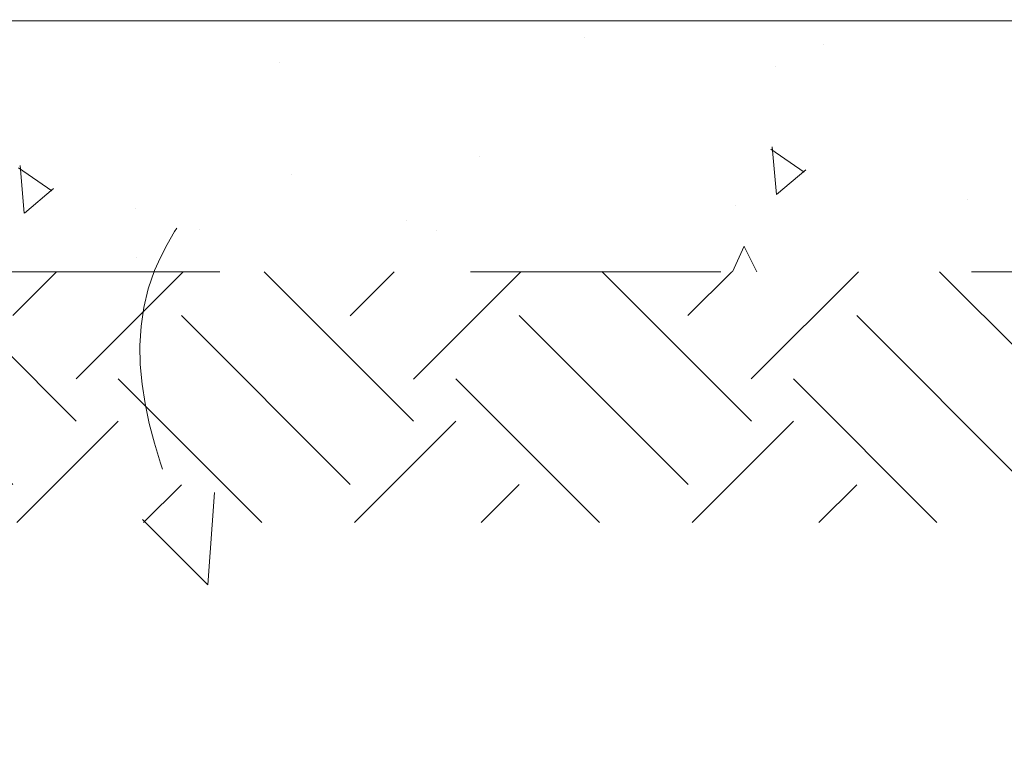
# Model space of a CAD drawing. Extents: x 382.9 to 398.8, y 143.3 to 166.7.
# Drawn here: x 387.7 to 388.1, y 158.7 to 159 of the extents above; entities that cross this region are included whole.
import ezdxf

# ---------------------------------------------------------------- set-up
doc = ezdxf.new("R2010")
doc.units = 0
doc.header["$LTSCALE"] = 0.02
doc.header["$PDMODE"] = 1
doc.header["$PDSIZE"] = 0.01
doc.linetypes.add('VERDECKT2', pattern=[4.762499999999999, 3.175, -1.5875])
for name, color, linetype, lineweight in [('FRW-Bem_NL', 5, 'Continuous', 15), ('FRW-Kontur', 7, 'Continuous', 15), ('FRW-Schraff', 7, 'Continuous', 15), ('FRW-Vlies', 8, 'Continuous', 15)]:
    doc.layers.add(name, color=color, linetype=linetype, lineweight=lineweight)
doc.styles.get("Standard").update_dxf_attribs({"font": 'arial.ttf'})
doc.dimstyles.new('M20', dxfattribs={"dimscale": 20, "dimtxt": 0.0025, "dimasz": 0.0025, "dimexe": 0.002, "dimexo": 0.002, "dimgap": 0.001, "dimtad": 1, "dimzin": 1, "dimtxsty": 'Standard', "dimblk": 'ARCHTICK', "dimcen": 0.0025, "dimdle": 0.0012, "dimclrd": 256, "dimclre": 256, "dimclrt": 256, "dimadec": 1, "dimazin": 0, "dimtfac": 1, "dimtmove": 2, "dimatfit": 3, "dimfxl": 0, "dimarcsym": 0})

# ---------------------------------------------------------------- blocks, each defined once
blk = doc.blocks.new('Filtervlies_ST_gerade 80')
at = {"color": 0}
blk.add_lwpolyline([(0, 0), (0.8000001296714458, 0)], dxfattribs=at)
blk = doc.blocks.new('Pfeil-Symbol_Versickerung')
at = {"color": 0}
for q in [(0.002686978709562027, 0.036794449909479), (-0.02608688749859311, 0.02608688749859311)]:
    blk.add_line((0, 0), q, dxfattribs=at)
at = {"color": 0, "linetype": 'VERDECKT2'}
blk.add_spline([(-0.03597509950574818, 0.3107362874509079), (0.02491126130186672, 0.2052780170441224), (-0.02125096842877383, 0.1253226897599689), (0, 0)], degree=3, dxfattribs=at)
blk = doc.blocks.new('*U65')
at = {"color": 0}
blk.add_blockref('Pfeil-Symbol_Versickerung', (0.007405132703524941, -0.1553681437254397), dxfattribs=at)
blk = doc.blocks.new('*U66')
at = {"layer": 'FRW-Kontur', "color": 0, "linetype": 'ByBlock', "lineweight": -2}
blk.add_blockref('*U65', (2.4, 0), dxfattribs=at)
blk = doc.blocks.new('_ArchTick')
at = {"color": 0, "linetype": 'ByBlock', "const_width": 0.15}
blk.add_lwpolyline([(-0.5, -0.5), (0.5, 0.5)], dxfattribs=at)
blk = doc.blocks.new('*D94')
at = {"layer": 'Defpoints', "color": 0}
for p in [(385.2121268662619, 158.9686940267387), (391.7121268662627, 158.9686940267389), (391.7121268662627, 158.5622537675526)]:
    blk.add_point(p, dxfattribs=at)
at = {"layer": 'FRW-Bem_NL', "lineweight": -2}
for p, q in [((385.2121268662619, 158.9286940267387), (385.2121268662619, 158.5222537675527)), ((391.7121268662627, 158.928694026739), (391.7121268662627, 158.5222537675527)), ((385.1881268662619, 158.5622537675526), (391.7361268662627, 158.5622537675526))]:
    blk.add_line(p, q, dxfattribs=at)
at = {"layer": 'FRW-Bem_NL', "lineweight": -2, "xscale": 0.05, "yscale": 0.05, "zscale": 0.05, "rotation": 180}
blk.add_blockref('_ArchTick', (385.2121268662619, 158.5622537675526), dxfattribs=at)
at = {"layer": 'FRW-Bem_NL', "lineweight": -2, "xscale": 0.05, "yscale": 0.05, "zscale": 0.05}
blk.add_blockref('_ArchTick', (391.7121268662627, 158.5622537675526), dxfattribs=at)
at = {"layer": 'FRW-Bem_NL', "insert": (390.0947884467877, 158.6153015165294), "char_height": 0.05, "attachment_point": 5}
blk.add_mtext('Lengte infiltratiesysteem = XX x 0,80 m = XX,XX m', dxfattribs=at)

msp = doc.modelspace()

# ---------------------------------------------------------------- hatches: boundary and pattern name
at = {"layer": 'FRW-Schraff'}
h = msp.add_hatch(dxfattribs=at)
h.set_pattern_fill('AR-CONC', color=8, scale=0.001, angle=45, style=0)
h.set_pattern_definition([(94.99999999999983, (105.7767694719111, -34.16063263921492), (0.1400946503457718, 0.1175533794048302), [0.01904999999999997, -0.2095499999999998]), (40.00000000000002, (105.7767694719111, -34.16063263921492), (-0.1600184531424416, 0.1101767285788195), [0.01524, -0.16764058417]), (145.4514447, (105.7884439890698, -34.15083655617019), (-0.0199237976296598, 0.2277301021368535), [0.0161900088, -0.1780902446]), (91.18419999999972, (105.7408484474269, -34.12471161473064), (0.2214102432304705, 0.1619534128742705), [0.02857499999999999, -0.3143249999999999]), (141.63555761, (105.759299267511, -34.1112154918622), (-0.007086617476218582, 0.3428267636152945), [0.02428502314, -0.26713560816]), (36.18415117000001, (105.7408484474269, -34.12471161473064), (-0.007086617458072153, 0.3428267636162032), [0.02285996707, -0.25145973192]), (66, (105.76778921579, -34.11573135860957), (0.1795199793093499, 0.03489514907439817), [0.01904999999999992, -0.2095499999999994]), (11.00000000000003, (105.76778921579, -34.11573135860957), (-0.08653992652234554, 0.1739411931937545), [0.01524, -0.16764]), (116.451445, (105.7827492140979, -34.11282342956022), (0.09298005187572975, 0.2088363427013335), [0.0161900088, -0.1780899376]), (82.50000000000001, (105.7767694719111, -34.16063263921492), (-0.0576054690678104, 0.06197341367358698), [0, -0.1656079999999994, 0, -0.1701799999999994, 0, -0.1682749999999994]), (52.49999999999999, (105.7767694719111, -34.16063263921492), (-0.02358972731942485, 0.1180870002746923), [0, -0.09702799999999999, 0, -0.161798, 0, -0.06413500000000001]), (12.5, (105.7367175296112, -34.20068458151491), (0.09992786303251577, 0.09182619558271357), [0, -0.0635, 0, -0.19812, 0, -0.26289]), (2.499999999999997, (105.7187570173689, -34.21864509375703), (0.08676390441821676, 0.1227223928811142), [0, -0.08255, 0, -0.131572, 0, -0.18669])])
h.paths.add_polyline_path([(385.1271268554212, 158.95869403354), (385.0693918284205, 158.8586940333984), (388.4321268662625, 158.8586940333984), (388.4321268662625, 158.9586940328317)])
h = msp.add_hatch(dxfattribs=at)
h.set_pattern_fill('EARTH', color=256, scale=0.015, angle=45, style=0)
h.set_pattern_definition([(45, (138.9139737547985, 2.965318464021038e-05), (0, 0.1347038418160373), [0.09524999999999999, -0.09524999999999999]), (45, (138.888716784458, 0.02528662352514743), (0, 0.1347038418160373), [0.09524999999999999, -0.09524999999999999]), (45, (138.8634598141175, 0.05054359386565466), (0, 0.1347038418160373), [0.09524999999999999, -0.09524999999999999]), (135, (138.8634598141175, 0.06738157409265), (-0.1347038418160373, 0), [0.09524999999999999, -0.09524999999999999]), (135, (138.888716784458, 0.09263854443315722), (-0.1347038418160373, 0), [0.09524999999999999, -0.09524999999999999]), (135, (138.9139737547985, 0.1178955147736644), (-0.1347038418160373, 0), [0.09524999999999999, -0.09524999999999999])])
h.paths.add_polyline_path([(384.9693918284206, 158.8586940333984), (388.4321268662625, 158.8586940333984), (388.4321268662625, 158.7586940333984), (384.9693918284206, 158.7586940333984)])

# ---------------------------------------------------------------- linework, layer by layer
at = {"layer": 'FRW-Schraff', "color": 8, "linetype": 'VERDECKT2'}
msp.add_lwpolyline([(385.1271268554212, 158.95869403354), (385.0693918284205, 158.8586940333984), (388.4321268662625, 158.8586940333984), (388.4321268662625, 158.9586940328317)], close=True, dxfattribs=at)

# ---------------------------------------------------------------- block references
at = {"layer": 'FRW-Kontur', "color": 5}
msp.add_blockref('*U66', (385.3572605129344, 158.8891927224974), dxfattribs=at)
at = {"layer": 'FRW-Vlies'}
msp.add_blockref('Filtervlies_ST_gerade 80', (387.612127142541, 158.9586940328317), dxfattribs=at)

# ---------------------------------------------------------------- dimensions: what is measured, and where the dimension line sits
at = {"layer": 'FRW-Bem_NL'}
dim = msp.add_linear_dim(base=(391.7121268662627, 158.5622537675526), p1=(385.2121268662619, 158.9686940267387), p2=(391.7121268662627, 158.9686940267389), text='Lengte infiltratiesysteem = XX x 0,80 m = XX,XX m', dimstyle='M20', dxfattribs=at)
dim.commit()
dim.dimension.update_dxf_attribs({"geometry": '*D94', "text_midpoint": (390.0947884467877, 158.6153015165294), "dimtype": 160})

doc.saveas('drawing.dxf')
